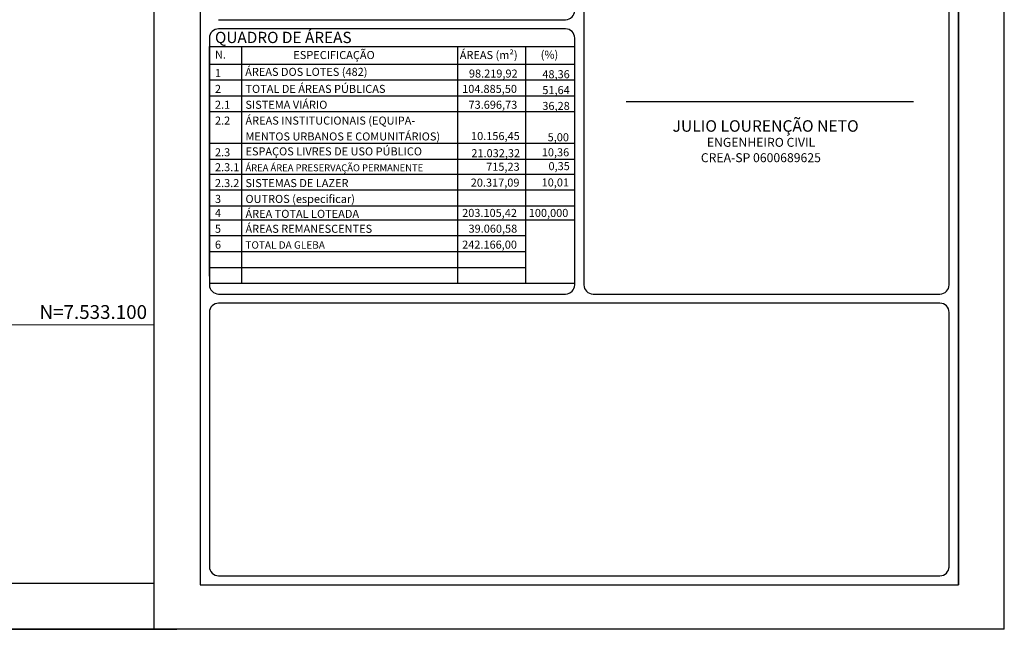
# Model space of a CAD drawing. Units: millimetres. Extents: x 12687 to 29258, y -12377 to -5847.
# Drawn here: x 13423 to 13638, y -6875 to -6742 of the extents above; entities that cross this region are included whole.
import ezdxf
from ezdxf.enums import TextEntityAlignment as Align

# ---------------------------------------------------------------- set-up
doc = ezdxf.new("R2010")
doc.units = ezdxf.units.MM
doc.layers.add('Cota Lotes', color=2, linetype='Continuous')
doc.layers.add('MURO', color=7, linetype='Continuous')
doc.layers.add('malha', color=252, linetype='Continuous', lineweight=9)
doc.styles.add('arial', font='arial.ttf')
doc.styles.add('PONTOS_DADOS', font='arial.ttf')
doc.styles.add('R80', font='arial.ttf', dxfattribs={"height": 2})

msp = doc.modelspace()

# ---------------------------------------------------------------- linework, layer by layer
at = {"color": 1}
for p, q in [((13637.673, -6874.665), (13637.673, -6045.165)), ((13627.673, -6585.005), (13627.673, -6864.986)), ((13627.673, -6865.005), (13627.673, -6585.005)), ((13627.673, -6585.005), (13627.673, -6865.005)), ((13637.673, -6874.665), (12687.209, -6874.665))]:
    msp.add_line(p, q, dxfattribs=at)
at = {"color": 5}
for p, q in [((13452.673, -6874.665), (13452.673, -6575.005)), ((13546.173, -6676.965), (13546.173, -6799.681)), ((13625.673, -6799.681), (13625.673, -6676.965)), ((13466.673, -6741.972), (13542.173, -6741.972)), ((13542.173, -6743.972), (13466.673, -6743.972)), ((13464.673, -6745.972), (13464.673, -6799.681)), ((13464.673, -6797.826), (13464.673, -6747.826)), ((13544.173, -6799.681), (13544.173, -6745.972)), ((13466.673, -6801.681), (13542.173, -6801.681)), ((13548.173, -6801.681), (13623.673, -6801.681)), ((13452.673, -6864.665), (12717.209, -6864.665))]:
    msp.add_line(p, q, dxfattribs=at)
at = {"color": 1}
msp.add_lwpolyline([(13462.673, -6865.005), (13627.673, -6865.005), (13627.673, -6585.005), (13462.673, -6585.005)], close=True, dxfattribs=at)
at = {"color": 5}
for points in [[(13625.673, -6861.264), (13625.673, -6805.681, 0.4142136), (13623.673, -6803.681), (13466.673, -6803.681, 0.4142136), (13464.673, -6805.681), (13464.673, -6861.264)], [(13464.673, -6805.681), (13464.673, -6861.005, 0.4142136), (13466.673, -6863.005), (13623.673, -6863.005, 0.4142136), (13625.673, -6861.005), (13625.673, -6805.681)]]:
    msp.add_lwpolyline(points, format="xyb", dxfattribs=at)
for centre, start, end in [((13542.173, -6739.972), 270, 360), ((13466.673, -6745.972), 90, 180), ((13542.173, -6745.972), 360, 90), ((13466.673, -6799.681), 180, 270), ((13542.173, -6799.681), 270, 360), ((13548.173, -6799.681), 180, 270), ((13623.673, -6799.681), 270, 360)]:
    msp.add_arc(centre, 2, start, end, dxfattribs=at)
at = {"layer": 'Cota Lotes', "linetype": 'ByBlock'}
msp.add_line((12687.209, -6874.665), (13457.56, -6874.665), dxfattribs=at)
at = {"layer": 'malha'}
msp.add_line((12717.209, -6808.416), (13452.673, -6808.416), dxfattribs=at)
at = {"layer": 'MURO', "color": 2, "linetype": 'Continuous'}
for p, q in [((13464.673, -6747.826), (13544.173, -6747.826)), ((13471.674, -6747.826), (13471.674, -6799.326)), ((13518.686, -6747.826), (13518.686, -6799.326)), ((13533.434, -6747.826), (13533.434, -6799.326)), ((13464.673, -6751.626), (13544.173, -6751.626)), ((13464.673, -6755.076), (13544.173, -6755.076)), ((13464.673, -6758.526), (13544.173, -6758.526)), ((13555.37, -6759.801), (13617.932, -6759.801)), ((13464.673, -6761.976), (13544.173, -6761.976)), ((13464.673, -6768.876), (13544.173, -6768.876)), ((13464.673, -6772.326), (13544.173, -6772.326)), ((13464.673, -6775.576), (13544.173, -6775.576)), ((13464.673, -6779.026), (13544.173, -6779.026)), ((13464.673, -6782.476), (13544.173, -6782.476)), ((13464.673, -6785.526), (13544.173, -6785.526)), ((13464.673, -6788.976), (13533.434, -6788.976)), ((13464.673, -6792.426), (13533.434, -6792.426)), ((13464.673, -6795.876), (13533.434, -6795.876)), ((13464.673, -6799.326), (13544.173, -6799.326))]:
    msp.add_line(p, q, dxfattribs=at)

# ---------------------------------------------------------------- texts
at = {"layer": 'malha', "style": 'PONTOS_DADOS'}
msp.add_text('N=7.533.100', height=3, rotation=360, dxfattribs=at).set_placement((13427.692, -6804.107), align=Align.TOP_LEFT)
at = {"layer": 'MURO', "color": 2, "linetype": 'Continuous'}
for s, height, style, p in [('QUADRO DE ÁREAS', 2.45, 'arial', (13465.879, -6747.057)), ('N.', 1.75, 'arial', (13465.879, -6750.457)), ('ESPECIFICAÇÃO', 1.75, 'arial', (13482.94, -6750.538)), ('ÁREAS (m²)', 1.75, 'arial', (13519.157, -6750.538)), ('(%)', 1.75, 'arial', (13536.772, -6750.457)), ('ÁREAS DOS LOTES (482)', 1.75, 'arial', (13472.466, -6754.205)), ('1', 1.75, 'arial', (13465.879, -6754.46)), ('98.219,92', 1.75, 'arial', (13521.15, -6754.573)), ('48,36', 1.75, 'arial', (13537.131, -6754.716)), ('2', 1.75, 'arial', (13465.879, -6757.91)), ('TOTAL DE ÁREAS PÚBLICAS', 1.75, 'arial', (13472.517, -6757.91)), ('104.885,50', 1.75, 'arial', (13519.683, -6757.91)), ('51,64', 1.75, 'arial', (13537.131, -6758.166)), ('2.1', 1.75, 'arial', (13465.879, -6761.36)), ('SISTEMA VIÁRIO', 1.75, 'arial', (13472.517, -6761.36)), ('73.696,73', 1.75, 'arial', (13521.064, -6761.36)), ('36,28', 1.75, 'arial', (13537.131, -6761.616)), ('2.2', 1.75, 'arial', (13465.879, -6764.81)), ('ÁREAS INSTITUCIONAIS (EQUIPA-', 1.75, 'arial', (13472.517, -6764.81)), ('JULIO LOURENÇÃO NETO', 2.5, 'R80', (13565.473, -6766.358)), ('MENTOS URBANOS E COMUNITÁRIOS)', 1.75, 'arial', (13472.517, -6768.26)), ('10.156,45', 1.75, 'arial', (13521.612, -6768.171)), ('5,00', 1.75, 'arial', (13538.286, -6768.431)), ('ESPAÇOS LIVRES DE USO PÚBLICO', 1.75, 'arial', (13472.517, -6771.51)), ('ENGENHEIRO CIVIL', 1.95, 'R80', (13572.929, -6769.637)), ('2.3', 1.75, 'arial', (13465.879, -6771.71)), ('21.032,32', 1.75, 'arial', (13521.682, -6771.909)), ('10,36', 1.75, 'arial', (13537.013, -6771.71)), ('CREA-SP 0600689625', 1.95, 'R80', (13571.631, -6772.985)), ('2.3.1', 1.75, 'arial', (13465.879, -6774.96)), ('ÁREA ÁREA PRESERVAÇÃO PERMANENTE ', 1.5, 'arial', (13472.517, -6774.96)), ('715,23', 1.75, 'arial', (13524.906, -6774.853)), ('0,35', 1.75, 'arial', (13538.468, -6774.721)), ('2.3.2', 1.75, 'arial', (13465.879, -6778.41)), ('SISTEMAS DE LAZER', 1.75, 'arial', (13472.517, -6778.41)), ('20.317,09', 1.75, 'arial', (13521.548, -6778.309)), ('10,01', 1.75, 'arial', (13536.975, -6778.277)), ('3', 1.75, 'arial', (13465.879, -6781.86)), ('OUTROS (especificar)', 1.75, 'arial', (13472.517, -6781.86)), ('4', 1.75, 'arial', (13465.879, -6784.91)), ('ÁREA TOTAL LOTEADA', 1.75, 'arial', (13472.517, -6785.11)), ('203.105,42', 1.75, 'arial', (13519.68, -6784.91)), ('100,000', 1.75, 'arial', (13534.176, -6784.91)), ('5', 1.75, 'arial', (13465.879, -6788.36)), ('ÁREAS REMANESCENTES', 1.75, 'arial', (13472.517, -6788.36)), ('39.060,58', 1.75, 'arial', (13521.062, -6788.334)), ('6', 1.75, 'arial', (13465.879, -6791.81)), ('TOTAL DA GLEBA  ', 1.6, 'arial', (13472.517, -6791.81)), ('242.166,00', 1.75, 'arial', (13519.68, -6791.81))]:
    msp.add_text(s, height=height, rotation=360, dxfattribs=dict(at, style=style)).set_placement(p)

doc.saveas('drawing.dxf')
